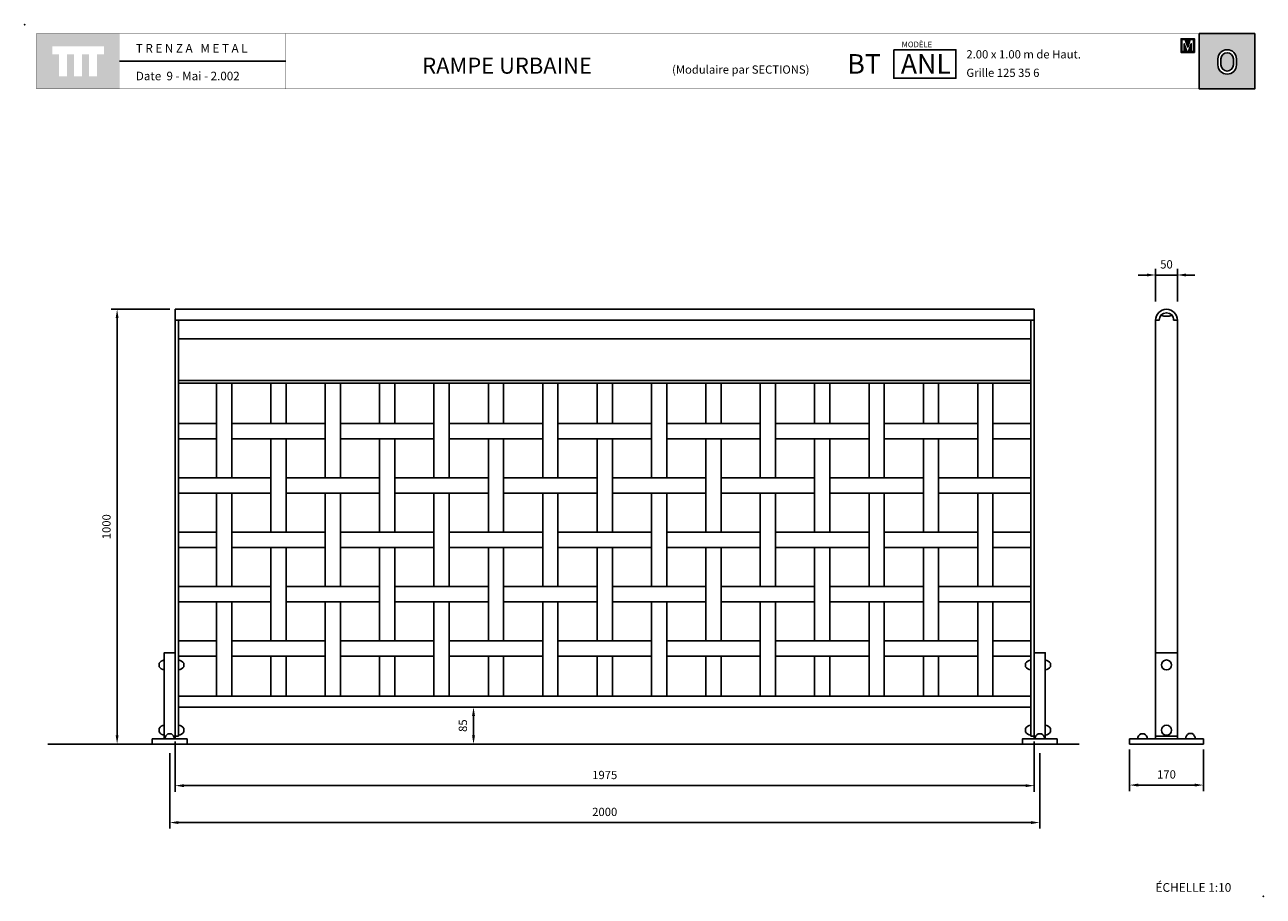
# Model space of a CAD drawing. Extents: x 1352.91 to 1355.76, y 233.08 to 235.09.
import ezdxf

# ---------------------------------------------------------------- set-up
doc = ezdxf.new("R2010")
doc.units = 0
doc.header["$MEASUREMENT"] = 0
doc.linetypes.add('LÍNEAS_OCULTAS2', pattern=[4.7625, 3.175, -1.5875])
doc.layers.get('DEFPOINTS').update_dxf_attribs({"linetype": 'CONTINUOUS'})
for name, color, linetype in [('CAJETIN', 7, 'CONTINUOUS'), ('COTAS', 7, 'CONTINUOUS'), ('MALLA', 3, 'CONTINUOUS'), ('PIEZA', 2, 'CONTINUOUS'), ('TRENZA', 7, 'CONTINUOUS')]:
    doc.layers.add(name, color=color, linetype=linetype)
doc.styles.add('ARIAL', font='arial.ttf')
doc.styles.add('ROMANS', font='romans.shx', dxfattribs={"width": 1.1})
doc.dimstyles.new('ANGEL10', dxfattribs={"dimscale": 0.01, "dimtxt": 1.9, "dimasz": 2, "dimexe": 1.4, "dimexo": 1.2, "dimgap": 1.5, "dimtad": 1, "dimdec": 0, "dimlfac": 1000, "dimdsep": 46, "dimtxsty": 'ROMANS', "dimcen": 1, "dimclrd": 8, "dimclre": 8, "dimadec": 0, "dimazin": 0, "dimtfac": 1, "dimtmove": 0, "dimatfit": 3, "dimfxl": 1, "dimtolj": 1, "dimarcsym": 0})
doc.dimstyles.new('MIGUEL', dxfattribs={"dimscale": 0.01, "dimtxt": 1.9, "dimasz": 2, "dimexe": 1.4, "dimexo": 1.2, "dimgap": 1.5, "dimtad": 1, "dimdec": 1, "dimlfac": 1000, "dimdsep": 46, "dimtxsty": 'ROMANS', "dimcen": 1, "dimclrd": 8, "dimclre": 8, "dimadec": 0, "dimazin": 0, "dimtfac": 1, "dimtmove": 0, "dimatfit": 3, "dimfxl": 1, "dimtolj": 1, "dimarcsym": 0})

# ---------------------------------------------------------------- blocks, each defined once
blk = doc.blocks.new('*D4')
at = {"layer": 'COTAS', "color": 8, "lineweight": -2, "ltscale": 5}
for p, q in [((1353.2443, 234.4342), (1353.1089, 234.4342)), ((1353.1229, 234.4142), (1353.1229, 233.4542)), ((1353.0382, 233.4342), (1353.1369, 233.4342))]:
    blk.add_line(p, q, dxfattribs=at)
at = {"layer": 'COTAS', "color": 8, "ltscale": 5}
for points in [[(1353.1196, 234.4142), (1353.1262, 234.4142), (1353.1229, 234.4342)], [(1353.1196, 233.4542), (1353.1262, 233.4542), (1353.1229, 233.4342)]]:
    blk.add_solid(points, dxfattribs=at)
at = {"layer": 'DEFPOINTS', "color": 0, "ltscale": 5}
for p in [(1353.2563, 234.4342), (1353.0262, 233.4342), (1353.1229, 233.4342)]:
    blk.add_point(p, dxfattribs=at)
at = {"layer": 'COTAS', "color": 0, "ltscale": 5, "insert": (1353.0984, 233.9342), "char_height": 0.019, "attachment_point": 5, "rotation": 90, "style": 'ROMANS'}
blk.add_mtext('\\A1;1000', dxfattribs=at)
blk = doc.blocks.new('*D3')
at = {"layer": 'COTAS', "color": 8, "lineweight": -2, "ltscale": 5}
for p, q in [((1353.9529, 233.5192), (1353.9282, 233.5192)), ((1353.9422, 233.4992), (1353.9422, 233.4542)), ((1353.9529, 233.4342), (1353.9282, 233.4342))]:
    blk.add_line(p, q, dxfattribs=at)
at = {"layer": 'COTAS', "color": 8, "ltscale": 5}
for points in [[(1353.9389, 233.4992), (1353.9456, 233.4992), (1353.9422, 233.5192)], [(1353.9389, 233.4542), (1353.9456, 233.4542), (1353.9422, 233.4342)]]:
    blk.add_solid(points, dxfattribs=at)
at = {"layer": 'DEFPOINTS', "color": 0, "ltscale": 5}
for p in [(1353.9649, 233.5192), (1353.9422, 233.4342), (1353.9649, 233.4342)]:
    blk.add_point(p, dxfattribs=at)
at = {"layer": 'COTAS', "color": 0, "ltscale": 5, "insert": (1353.9177, 233.4767), "char_height": 0.019, "attachment_point": 5, "rotation": 90, "style": 'ROMANS'}
blk.add_mtext('\\A1;85', dxfattribs=at)
blk = doc.blocks.new('*D2')
at = {"layer": 'COTAS', "color": 8, "lineweight": -2, "ltscale": 5}
for p, q in [((1353.2438, 233.4132), (1353.2438, 233.2398)), ((1355.2438, 233.4132), (1355.2438, 233.2398)), ((1353.2638, 233.2538), (1355.2238, 233.2538))]:
    blk.add_line(p, q, dxfattribs=at)
at = {"layer": 'COTAS', "color": 8, "ltscale": 5}
for points in [[(1353.2638, 233.2571), (1353.2638, 233.2504), (1353.2438, 233.2538)], [(1355.2238, 233.2571), (1355.2238, 233.2504), (1355.2438, 233.2538)]]:
    blk.add_solid(points, dxfattribs=at)
at = {"layer": 'DEFPOINTS', "color": 0, "ltscale": 5}
for p in [(1353.2438, 233.4252), (1355.2438, 233.4252), (1355.2438, 233.2538)]:
    blk.add_point(p, dxfattribs=at)
at = {"layer": 'COTAS', "color": 0, "ltscale": 5, "insert": (1354.2438, 233.2783), "char_height": 0.019, "attachment_point": 5, "style": 'ROMANS'}
blk.add_mtext('\\A1;2000', dxfattribs=at)
blk = doc.blocks.new('*D1')
at = {"layer": 'COTAS', "color": 8, "lineweight": -2, "ltscale": 5}
for p, q in [((1355.4501, 233.4222), (1355.4501, 233.326)), ((1355.6201, 233.4222), (1355.6201, 233.326)), ((1355.4701, 233.34), (1355.6001, 233.34))]:
    blk.add_line(p, q, dxfattribs=at)
at = {"layer": 'COTAS', "color": 8, "ltscale": 5}
for points in [[(1355.4701, 233.3434), (1355.4701, 233.3367), (1355.4501, 233.34)], [(1355.6001, 233.3434), (1355.6001, 233.3367), (1355.6201, 233.34)]]:
    blk.add_solid(points, dxfattribs=at)
at = {"layer": 'DEFPOINTS', "color": 0, "ltscale": 5}
for p in [(1355.4501, 233.4342), (1355.6201, 233.4342), (1355.6201, 233.34)]:
    blk.add_point(p, dxfattribs=at)
at = {"layer": 'COTAS', "color": 0, "ltscale": 5, "insert": (1355.5351, 233.3645), "char_height": 0.019, "attachment_point": 5, "style": 'ROMANS'}
blk.add_mtext('\\A1;170', dxfattribs=at)
blk = doc.blocks.new('*D0')
at = {"layer": 'COTAS', "color": 8, "lineweight": -2, "ltscale": 5}
for p, q in [((1355.5101, 234.452), (1355.5101, 234.5271)), ((1355.5601, 234.452), (1355.5601, 234.5271)), ((1355.4901, 234.5131), (1355.4701, 234.5131)), ((1355.5101, 234.5131), (1355.5601, 234.5131)), ((1355.5801, 234.5131), (1355.6001, 234.5131))]:
    blk.add_line(p, q, dxfattribs=at)
at = {"layer": 'COTAS', "color": 8, "ltscale": 5}
for points in [[(1355.4901, 234.5165), (1355.4901, 234.5098), (1355.5101, 234.5131)], [(1355.5801, 234.5165), (1355.5801, 234.5098), (1355.5601, 234.5131)]]:
    blk.add_solid(points, dxfattribs=at)
at = {"layer": 'DEFPOINTS', "color": 0, "ltscale": 5}
for p in [(1355.5601, 234.5131), (1355.5101, 234.44), (1355.5601, 234.44)]:
    blk.add_point(p, dxfattribs=at)
at = {"layer": 'COTAS', "color": 0, "ltscale": 5, "insert": (1355.5351, 234.5376), "char_height": 0.019, "attachment_point": 5, "style": 'ROMANS'}
blk.add_mtext('\\A1;50', dxfattribs=at)
blk = doc.blocks.new('*D5')
at = {"layer": 'CAJETIN', "color": 8, "lineweight": -2, "ltscale": 5}
for p, q in [((1353.2563, 233.4402), (1353.2563, 233.3247)), ((1355.2313, 233.4402), (1355.2313, 233.3247)), ((1353.2763, 233.3387), (1355.2113, 233.3387))]:
    blk.add_line(p, q, dxfattribs=at)
at = {"layer": 'CAJETIN', "color": 8, "ltscale": 5}
for points in [[(1353.2763, 233.342), (1353.2763, 233.3353), (1353.2563, 233.3387)], [(1355.2113, 233.342), (1355.2113, 233.3353), (1355.2313, 233.3387)]]:
    blk.add_solid(points, dxfattribs=at)
at = {"layer": 'DEFPOINTS', "color": 0, "ltscale": 5}
for p in [(1353.2563, 233.4522), (1355.2313, 233.4522), (1355.2313, 233.3387)]:
    blk.add_point(p, dxfattribs=at)
at = {"layer": 'CAJETIN', "color": 0, "ltscale": 5, "insert": (1354.2438, 233.3632), "char_height": 0.019, "attachment_point": 5, "style": 'ROMANS'}
blk.add_mtext('\\A1;1975', dxfattribs=at)
blk = doc.blocks.new('nuevo bloque')
at = {"layer": 'TRENZA', "color": 8}
blk.add_lwpolyline([(-0.012, 0.004), (-0.012, -0.004, 0.207591), (0, -0.0115), (0, 0.0115, 0.207591)], format="xyb", close=True, dxfattribs=at)
blk = doc.blocks.new('ROBLON')
at = {"layer": 'TRENZA', "ltscale": 5}
blk.add_blockref('nuevo bloque', (0, 0), dxfattribs=at)

msp = doc.modelspace()

# ---------------------------------------------------------------- hatches: boundary and pattern name
at = {"layer": 'CAJETIN', "linetype": 'Continuous'}
h = msp.add_hatch(color=256, dxfattribs=at)
h.paths.add_polyline_path([(1353.12861, 235.06827), (1352.93772, 235.06827), (1352.93772, 234.94101), (1353.12861, 234.94101)])
h.paths.add_polyline_path([(1353.09266, 235.02064), (1353.07697, 235.02064), (1353.07697, 234.97022), (1353.05855, 234.97022), (1353.05855, 235.02064), (1353.04225, 235.02064), (1353.04225, 234.97022), (1353.02383, 234.97022), (1353.02383, 235.02064), (1353.00758, 235.02064), (1353.00758, 234.97022), (1352.98916, 234.97022), (1352.98916, 235.02064), (1352.97367, 235.02064), (1352.97367, 235.03907), (1353.09266, 235.03907)], flags=16)
at = {"layer": 'CAJETIN'}
h = msp.add_hatch(color=256, dxfattribs=at)
h.paths.add_polyline_path([(1355.61028, 235.06833), (1355.61028, 234.94107), (1355.73786, 234.94107), (1355.73786, 235.06833)])
h.paths.add_polyline_path([(1355.69582, 235.01005), (1355.69582, 234.99645, -1), (1355.65336, 234.99645), (1355.65336, 235.01005, -1)], flags=16)
h.paths.add_polyline_path([(1355.68882, 235.01005), (1355.68882, 234.99645, -1), (1355.66036, 234.99645), (1355.66036, 235.01005, -1)], flags=0)
at = {"layer": 'CAJETIN', "ltscale": 5}
h = msp.add_hatch(color=8, dxfattribs=at)
h.paths.add_polyline_path([(1355.58386, 235.05665), (1355.58202, 235.05665), (1355.56855, 235.05665), (1355.56855, 235.02507), (1355.57842, 235.02507), (1355.5893, 235.02507), (1355.59918, 235.02507), (1355.59918, 235.05665), (1355.58571, 235.05665)])
h.paths.add_polyline_path([(1355.58961, 235.05466), (1355.59704, 235.05466), (1355.59704, 235.02706), (1355.59184, 235.02706), (1355.59184, 235.04485), (1355.58596, 235.02706), (1355.58177, 235.02706), (1355.57588, 235.04485), (1355.57588, 235.02706), (1355.57068, 235.02706), (1355.57068, 235.05466), (1355.57811, 235.05466), (1355.58386, 235.03729)], flags=16)

# ---------------------------------------------------------------- linework, layer by layer
at = {"layer": 'CAJETIN'}
msp.add_line((1355.61028, 235.06833), (1355.61028, 234.94107), dxfattribs=at)
at = {"layer": 'CAJETIN', "ltscale": 5}
msp.add_line((1353.51052, 235.0047), (1353.12875, 235.0047), dxfattribs=at)
at = {"layer": 'CAJETIN', "linetype": 'Continuous', "const_width": 0.000585}
for points in [[(1352.93786, 234.94107), (1353.12875, 234.94107), (1353.12875, 235.06833), (1352.93786, 235.06833)], [(1353.12875, 234.94107), (1353.51052, 234.94107), (1353.51052, 235.06833), (1353.12875, 235.06833)], [(1353.12875, 234.94107), (1353.51052, 234.94107), (1353.51052, 235.06833), (1353.12875, 235.06833)], [(1353.12875, 234.94107), (1353.51052, 234.94107), (1353.51052, 235.06833), (1353.12875, 235.06833)], [(1353.51052, 234.94107), (1354.73631, 234.94107), (1354.73631, 235.06833), (1353.51052, 235.06833)], [(1354.73631, 234.94107), (1355.73786, 234.94107), (1355.73786, 235.06833), (1354.73631, 235.06833)]]:
    msp.add_lwpolyline(points, close=True, dxfattribs=at)
at = {"layer": 'CAJETIN'}
for points in [[(1355.73786, 235.06833), (1355.61028, 235.06833), (1355.61028, 234.94107), (1355.73786, 234.94107)], [(1354.90833, 235.03123), (1355.05094, 235.03123), (1355.05094, 234.96566), (1354.90833, 234.96566)]]:
    msp.add_lwpolyline(points, close=True, dxfattribs=at)
at = {"layer": 'CAJETIN', "color": 8, "ltscale": 5}
for points in [[(1355.57842, 235.02507), (1355.56855, 235.02507), (1355.56855, 235.05665), (1355.58202, 235.05665), (1355.58386, 235.05665), (1355.58571, 235.05665), (1355.59918, 235.05665), (1355.59918, 235.02507), (1355.5893, 235.02507), (1355.5893, 235.02507), (1355.57842, 235.02507)], [(1355.58596, 235.02706), (1355.59184, 235.04485), (1355.59184, 235.02706), (1355.59704, 235.02706), (1355.59704, 235.05466), (1355.58961, 235.05466), (1355.58386, 235.03729), (1355.57811, 235.05466), (1355.57068, 235.05466), (1355.57068, 235.02706), (1355.57588, 235.02706), (1355.57588, 235.04485), (1355.58177, 235.02706)]]:
    msp.add_lwpolyline(points, close=True, dxfattribs=at)
at = {"layer": 'CAJETIN'}
for points in [[(1355.69582, 234.99645), (1355.69582, 235.01005, 1), (1355.65336, 235.01005), (1355.65336, 234.99645, 1)], [(1355.68882, 234.99645), (1355.68882, 235.01005, 1), (1355.66036, 235.01005), (1355.66036, 234.99645, 1)]]:
    msp.add_lwpolyline(points, format="xyb", close=True, dxfattribs=at)
for p in [(1352.91066, 235.0887), (1355.75748, 233.08431)]:
    msp.add_point(p, dxfattribs=at)
at = {"layer": 'MALLA'}
for points in [[(1353.38629, 234.04669), (1353.35129, 234.04669), (1353.35129, 234.26419), (1353.38629, 234.26419)], [(1353.51129, 234.17169), (1353.47629, 234.17169), (1353.47629, 234.26419), (1353.51129, 234.26419)], [(1353.63629, 234.04669), (1353.60129, 234.04669), (1353.60129, 234.26419), (1353.63629, 234.26419)], [(1353.76129, 234.17169), (1353.72629, 234.17169), (1353.72629, 234.26419), (1353.76129, 234.26419)], [(1353.88629, 234.04669), (1353.85129, 234.04669), (1353.85129, 234.26419), (1353.88629, 234.26419)], [(1354.01129, 234.17169), (1353.97629, 234.17169), (1353.97629, 234.26419), (1354.01129, 234.26419)], [(1354.13629, 234.04669), (1354.10129, 234.04669), (1354.10129, 234.26419), (1354.13629, 234.26419)], [(1354.26129, 234.17169), (1354.22629, 234.17169), (1354.22629, 234.26419), (1354.26129, 234.26419)], [(1354.38629, 234.04669), (1354.35129, 234.04669), (1354.35129, 234.26419), (1354.38629, 234.26419)], [(1354.51129, 234.17169), (1354.47629, 234.17169), (1354.47629, 234.26419), (1354.51129, 234.26419)], [(1354.63629, 234.04669), (1354.60129, 234.04669), (1354.60129, 234.26419), (1354.63629, 234.26419)], [(1354.76129, 234.17169), (1354.72629, 234.17169), (1354.72629, 234.26419), (1354.76129, 234.26419)], [(1354.88629, 234.04669), (1354.85129, 234.04669), (1354.85129, 234.26419), (1354.88629, 234.26419)], [(1355.01129, 234.17169), (1354.97629, 234.17169), (1354.97629, 234.26419), (1355.01129, 234.26419)], [(1355.13629, 234.04669), (1355.10129, 234.04669), (1355.10129, 234.26419), (1355.13629, 234.26419)], [(1353.35129, 234.13669), (1353.26429, 234.13669), (1353.26429, 234.17169), (1353.35129, 234.17169)], [(1353.60129, 234.13669), (1353.38629, 234.13669), (1353.38629, 234.17169), (1353.60129, 234.17169)], [(1353.85129, 234.13669), (1353.63629, 234.13669), (1353.63629, 234.17169), (1353.85129, 234.17169)], [(1354.10129, 234.13669), (1353.88629, 234.13669), (1353.88629, 234.17169), (1354.10129, 234.17169)], [(1354.35129, 234.13669), (1354.13629, 234.13669), (1354.13629, 234.17169), (1354.35129, 234.17169)], [(1354.60129, 234.13669), (1354.38629, 234.13669), (1354.38629, 234.17169), (1354.60129, 234.17169)], [(1354.85129, 234.13669), (1354.63629, 234.13669), (1354.63629, 234.17169), (1354.85129, 234.17169)], [(1355.10129, 234.13669), (1354.88629, 234.13669), (1354.88629, 234.17169), (1355.10129, 234.17169)], [(1355.13629, 234.13669), (1355.22329, 234.13669), (1355.22329, 234.17169), (1355.13629, 234.17169)], [(1353.51129, 233.92169), (1353.47629, 233.92169), (1353.47629, 234.13669), (1353.51129, 234.13669)], [(1353.76129, 233.92169), (1353.72629, 233.92169), (1353.72629, 234.13669), (1353.76129, 234.13669)], [(1354.01129, 233.92169), (1353.97629, 233.92169), (1353.97629, 234.13669), (1354.01129, 234.13669)], [(1354.26129, 233.92169), (1354.22629, 233.92169), (1354.22629, 234.13669), (1354.26129, 234.13669)], [(1354.51129, 233.92169), (1354.47629, 233.92169), (1354.47629, 234.13669), (1354.51129, 234.13669)], [(1354.76129, 233.92169), (1354.72629, 233.92169), (1354.72629, 234.13669), (1354.76129, 234.13669)], [(1355.01129, 233.92169), (1354.97629, 233.92169), (1354.97629, 234.13669), (1355.01129, 234.13669)], [(1353.47629, 234.01169), (1353.26429, 234.01169), (1353.26429, 234.04669), (1353.47629, 234.04669)], [(1353.72629, 234.01169), (1353.51129, 234.01169), (1353.51129, 234.04669), (1353.72629, 234.04669)], [(1353.97629, 234.01169), (1353.76129, 234.01169), (1353.76129, 234.04669), (1353.97629, 234.04669)], [(1354.22629, 234.01169), (1354.01129, 234.01169), (1354.01129, 234.04669), (1354.22629, 234.04669)], [(1354.47629, 234.01169), (1354.26129, 234.01169), (1354.26129, 234.04669), (1354.47629, 234.04669)], [(1354.72629, 234.01169), (1354.51129, 234.01169), (1354.51129, 234.04669), (1354.72629, 234.04669)], [(1354.97629, 234.01169), (1354.76129, 234.01169), (1354.76129, 234.04669), (1354.97629, 234.04669)], [(1355.01129, 234.01169), (1355.22329, 234.01169), (1355.22329, 234.04669), (1355.01129, 234.04669)], [(1353.38629, 233.79669), (1353.35129, 233.79669), (1353.35129, 234.01169), (1353.38629, 234.01169)], [(1353.63629, 233.79669), (1353.60129, 233.79669), (1353.60129, 234.01169), (1353.63629, 234.01169)], [(1353.88629, 233.79669), (1353.85129, 233.79669), (1353.85129, 234.01169), (1353.88629, 234.01169)], [(1354.13629, 233.79669), (1354.10129, 233.79669), (1354.10129, 234.01169), (1354.13629, 234.01169)], [(1354.38629, 233.79669), (1354.35129, 233.79669), (1354.35129, 234.01169), (1354.38629, 234.01169)], [(1354.63629, 233.79669), (1354.60129, 233.79669), (1354.60129, 234.01169), (1354.63629, 234.01169)], [(1354.88629, 233.79669), (1354.85129, 233.79669), (1354.85129, 234.01169), (1354.88629, 234.01169)], [(1355.13629, 233.79669), (1355.10129, 233.79669), (1355.10129, 234.01169), (1355.13629, 234.01169)], [(1353.35129, 233.88669), (1353.26429, 233.88669), (1353.26429, 233.92169), (1353.35129, 233.92169)], [(1353.60129, 233.88669), (1353.38629, 233.88669), (1353.38629, 233.92169), (1353.60129, 233.92169)], [(1353.85129, 233.88669), (1353.63629, 233.88669), (1353.63629, 233.92169), (1353.85129, 233.92169)], [(1354.10129, 233.88669), (1353.88629, 233.88669), (1353.88629, 233.92169), (1354.10129, 233.92169)], [(1354.35129, 233.88669), (1354.13629, 233.88669), (1354.13629, 233.92169), (1354.35129, 233.92169)], [(1354.60129, 233.88669), (1354.38629, 233.88669), (1354.38629, 233.92169), (1354.60129, 233.92169)], [(1354.85129, 233.88669), (1354.63629, 233.88669), (1354.63629, 233.92169), (1354.85129, 233.92169)], [(1355.10129, 233.88669), (1354.88629, 233.88669), (1354.88629, 233.92169), (1355.10129, 233.92169)], [(1355.13629, 233.88669), (1355.22329, 233.88669), (1355.22329, 233.92169), (1355.13629, 233.92169)], [(1353.51129, 233.67169), (1353.47629, 233.67169), (1353.47629, 233.88669), (1353.51129, 233.88669)], [(1353.76129, 233.67169), (1353.72629, 233.67169), (1353.72629, 233.88669), (1353.76129, 233.88669)], [(1354.01129, 233.67169), (1353.97629, 233.67169), (1353.97629, 233.88669), (1354.01129, 233.88669)], [(1354.26129, 233.67169), (1354.22629, 233.67169), (1354.22629, 233.88669), (1354.26129, 233.88669)], [(1354.51129, 233.67169), (1354.47629, 233.67169), (1354.47629, 233.88669), (1354.51129, 233.88669)], [(1354.76129, 233.67169), (1354.72629, 233.67169), (1354.72629, 233.88669), (1354.76129, 233.88669)], [(1355.01129, 233.67169), (1354.97629, 233.67169), (1354.97629, 233.88669), (1355.01129, 233.88669)], [(1353.47629, 233.76169), (1353.26429, 233.76169), (1353.26429, 233.79669), (1353.47629, 233.79669)], [(1353.72629, 233.76169), (1353.51129, 233.76169), (1353.51129, 233.79669), (1353.72629, 233.79669)], [(1353.97629, 233.76169), (1353.76129, 233.76169), (1353.76129, 233.79669), (1353.97629, 233.79669)], [(1354.22629, 233.76169), (1354.01129, 233.76169), (1354.01129, 233.79669), (1354.22629, 233.79669)], [(1354.47629, 233.76169), (1354.26129, 233.76169), (1354.26129, 233.79669), (1354.47629, 233.79669)], [(1354.72629, 233.76169), (1354.51129, 233.76169), (1354.51129, 233.79669), (1354.72629, 233.79669)], [(1354.97629, 233.76169), (1354.76129, 233.76169), (1354.76129, 233.79669), (1354.97629, 233.79669)], [(1355.01129, 233.76169), (1355.22329, 233.76169), (1355.22329, 233.79669), (1355.01129, 233.79669)], [(1353.38629, 233.54419), (1353.35129, 233.54419), (1353.35129, 233.76169), (1353.38629, 233.76169)], [(1353.63629, 233.54419), (1353.60129, 233.54419), (1353.60129, 233.76169), (1353.63629, 233.76169)], [(1353.88629, 233.54419), (1353.85129, 233.54419), (1353.85129, 233.76169), (1353.88629, 233.76169)], [(1354.13629, 233.54419), (1354.10129, 233.54419), (1354.10129, 233.76169), (1354.13629, 233.76169)], [(1354.38629, 233.54419), (1354.35129, 233.54419), (1354.35129, 233.76169), (1354.38629, 233.76169)], [(1354.63629, 233.54419), (1354.60129, 233.54419), (1354.60129, 233.76169), (1354.63629, 233.76169)], [(1354.88629, 233.54419), (1354.85129, 233.54419), (1354.85129, 233.76169), (1354.88629, 233.76169)], [(1355.13629, 233.54419), (1355.10129, 233.54419), (1355.10129, 233.76169), (1355.13629, 233.76169)], [(1353.35129, 233.63669), (1353.26429, 233.63669), (1353.26429, 233.67169), (1353.35129, 233.67169)], [(1353.60129, 233.63669), (1353.38629, 233.63669), (1353.38629, 233.67169), (1353.60129, 233.67169)], [(1353.85129, 233.63669), (1353.63629, 233.63669), (1353.63629, 233.67169), (1353.85129, 233.67169)], [(1354.10129, 233.63669), (1353.88629, 233.63669), (1353.88629, 233.67169), (1354.10129, 233.67169)], [(1354.35129, 233.63669), (1354.13629, 233.63669), (1354.13629, 233.67169), (1354.35129, 233.67169)], [(1354.60129, 233.63669), (1354.38629, 233.63669), (1354.38629, 233.67169), (1354.60129, 233.67169)], [(1354.85129, 233.63669), (1354.63629, 233.63669), (1354.63629, 233.67169), (1354.85129, 233.67169)], [(1355.10129, 233.63669), (1354.88629, 233.63669), (1354.88629, 233.67169), (1355.10129, 233.67169)], [(1355.13629, 233.63669), (1355.22329, 233.63669), (1355.22329, 233.67169), (1355.13629, 233.67169)], [(1353.51129, 233.54419), (1353.47629, 233.54419), (1353.47629, 233.63669), (1353.51129, 233.63669)], [(1353.76129, 233.54419), (1353.72629, 233.54419), (1353.72629, 233.63669), (1353.76129, 233.63669)], [(1354.01129, 233.54419), (1353.97629, 233.54419), (1353.97629, 233.63669), (1354.01129, 233.63669)], [(1354.26129, 233.54419), (1354.22629, 233.54419), (1354.22629, 233.63669), (1354.26129, 233.63669)], [(1354.51129, 233.54419), (1354.47629, 233.54419), (1354.47629, 233.63669), (1354.51129, 233.63669)], [(1354.76129, 233.54419), (1354.72629, 233.54419), (1354.72629, 233.63669), (1354.76129, 233.63669)], [(1355.01129, 233.54419), (1354.97629, 233.54419), (1354.97629, 233.63669), (1355.01129, 233.63669)]]:
    msp.add_lwpolyline(points, close=True, dxfattribs=at)
at = {"layer": 'PIEZA', "ltscale": 5}
for p, q in [((1353.25629, 234.43419), (1353.25629, 233.45219)), ((1353.25629, 234.43419), (1355.23129, 234.43419)), ((1353.25629, 234.40919), (1355.23129, 234.40919)), ((1353.26429, 234.40919), (1353.26429, 233.45219)), ((1355.22329, 234.40919), (1355.22329, 233.45219)), ((1355.23129, 234.43419), (1355.23129, 233.45219)), ((1353.26429, 234.36601), (1355.22329, 234.36601)), ((1353.26429, 234.27019), (1355.22329, 234.27019)), ((1353.26429, 234.26419), (1355.22329, 234.26419)), ((1353.26429, 233.54419), (1355.22329, 233.54419)), ((1353.26429, 233.51919), (1355.22329, 233.51919)), ((1353.25629, 233.45219), (1353.26429, 233.45219)), ((1355.22329, 233.45219), (1355.23129, 233.45219)), ((1355.51009, 233.45219), (1355.56009, 233.45219)), ((1352.96392, 233.43419), (1355.33447, 233.43419))]:
    msp.add_line(p, q, dxfattribs=at)
at = {"layer": 'PIEZA', "color": 2}
for p, q in [((1355.51009, 234.40919), (1355.51009, 233.44619)), ((1355.51009, 234.40919), (1355.51859, 234.40919)), ((1355.55159, 234.40919), (1355.56009, 234.40919)), ((1355.56009, 234.40919), (1355.56009, 233.44619))]:
    msp.add_line(p, q, dxfattribs=at)
at = {"layer": 'PIEZA', "color": 8, "linetype": 'LÍNEAS_OCULTAS2', "ltscale": 0.005}
msp.add_line((1355.56009, 233.64419), (1355.51009, 233.64419), dxfattribs=at)
at = {"layer": 'PIEZA', "color": 2}
msp.add_lwpolyline([(1355.56009, 234.40919), (1355.55209, 234.40919, 1), (1355.51809, 234.40919), (1355.51009, 234.40919, -1)], format="xyb", close=True, dxfattribs=at)
at = {"layer": 'PIEZA'}
for points in [[(1353.23129, 233.44619), (1353.25629, 233.44619), (1353.25629, 233.64419), (1353.23129, 233.64419)], [(1355.25629, 233.44619), (1355.23129, 233.44619), (1355.23129, 233.64419), (1355.25629, 233.64419)], [(1353.20379, 233.43419), (1353.28379, 233.43419), (1353.28379, 233.44619), (1353.20379, 233.44619)], [(1355.28379, 233.43419), (1355.20379, 233.43419), (1355.20379, 233.44619), (1355.28379, 233.44619)], [(1355.45009, 233.43419), (1355.62009, 233.43419), (1355.62009, 233.44619), (1355.45009, 233.44619)]]:
    msp.add_lwpolyline(points, close=True, dxfattribs=at)
at = {"layer": 'PIEZA', "color": 8, "ltscale": 5}
for centre in [(1355.53509, 233.61619), (1355.53509, 233.46619)]:
    msp.add_circle(centre, 0.0115, dxfattribs=at)
at = {"layer": 'PIEZA', "color": 2}
for centre, radius, start, end in [((1355.53509, 234.40919), 0.0165, 136.3429, 180), ((1355.53509, 234.44919), 0.031, 247.35127, 292.64873), ((1355.53509, 234.40919), 0.0165, 0, 43.6571)]:
    msp.add_arc(centre, radius, start, end, dxfattribs=at)

# ---------------------------------------------------------------- block references
at = {"layer": 'PIEZA', "ltscale": 5}
for p in [(1353.23129, 233.61619), (1355.22329, 233.61619), (1353.23129, 233.46619), (1355.22329, 233.46619)]:
    msp.add_blockref('ROBLON', p, dxfattribs=at)
at = {"layer": 'PIEZA', "ltscale": 5, "xscale": -1}
for p in [(1353.26429, 233.61619), (1355.25629, 233.61619), (1353.26429, 233.46619), (1355.25629, 233.46619)]:
    msp.add_blockref('ROBLON', p, dxfattribs=at)
at = {"layer": 'PIEZA', "ltscale": 5, "xscale": -1, "rotation": 90}
msp.add_blockref('ROBLON', (1353.24379, 233.44619), dxfattribs=at)
at = {"layer": 'PIEZA', "ltscale": 5, "rotation": 270}
for p in [(1355.24379, 233.44619), (1355.48009, 233.44619), (1355.59009, 233.44658)]:
    msp.add_blockref('ROBLON', p, dxfattribs=at)

# ---------------------------------------------------------------- texts
at = {"layer": 'CAJETIN'}
for s, height, style, p in [('MODÈLE', 0.013, 'ARIAL', (1354.92624, 235.03699)), ('RAMPE URBAINE', 0.037, 'ARIAL', (1353.82428, 234.97614)), ('BT', 0.045, 'ARIAL', (1354.80144, 234.97614)), ('ANL', 0.045, 'ARIAL', (1354.9245, 234.97614)), ('2.00 x 1.00 m de Haut.', 0.019, 'ARIAL', (1355.07515, 235.01122)), ('(Modulaire par SECTIONS)', 0.019, 'ARIAL', (1354.39859, 234.97614)), ('Grille 125 35 6', 0.019, 'ARIAL', (1355.07515, 234.9687)), ('ÉCHELLE 1:10', 0.02, 'ROMANS', (1355.50986, 233.09456))]:
    msp.add_text(s, height=height, dxfattribs=dict(at, style=style)).set_placement(p)
at = {"layer": 'CAJETIN', "linetype": 'Continuous', "char_height": 0.0196121, "attachment_point": 1}
for s, insert, width in [('\\fArial|b0|i0|c0|p34;T R E N Z A   M E T A L', (1353.16602, 235.04447), 0.3305607), ('{\\fArial|b0|i0|c0|p34;Date  9 - Mai - 2.002}', (1353.16602, 234.98064), 0.3306)]:
    msp.add_mtext(s, dxfattribs=dict(at, insert=insert, width=width))

# ---------------------------------------------------------------- dimensions: what is measured, and where the dimension line sits
at = {"layer": 'CAJETIN', "ltscale": 5}
dim = msp.add_linear_dim(base=(1355.23129, 233.33867), p1=(1353.25629, 233.45219), p2=(1355.23129, 233.45219), dimstyle='MIGUEL', dxfattribs=at)
dim.commit()
dim.dimension.update_dxf_attribs({"geometry": '*D5', "text_midpoint": (1354.24379, 233.33867), "dimtype": 160})
at = {"layer": 'COTAS', "ltscale": 5}
dim = msp.add_linear_dim(base=(1355.56009, 234.51312), p1=(1355.51009, 234.44003), p2=(1355.56009, 234.44003), dimstyle='MIGUEL', override={"dimdec": 0}, dxfattribs=at)
dim.commit()
dim.dimension.update_dxf_attribs({"geometry": '*D0', "text_midpoint": (1355.53509, 234.51312), "dimtype": 160})
for base, p1, p2, picture, middle in [((1353.12289, 233.43419), (1353.25629, 234.43419), (1353.02618, 233.43419), '*D4', (1353.12289, 233.93419)), ((1353.94223, 233.43419), (1353.96485, 233.51919), (1353.96485, 233.43419), '*D3', (1353.94223, 233.47669))]:
    dim = msp.add_linear_dim(base=base, p1=p1, p2=p2, angle=90, dimstyle='ANGEL10', dxfattribs=at)
    dim.commit()
    dim.dimension.update_dxf_attribs({"geometry": picture, "text_midpoint": middle, "dimtype": 160})
dim = msp.add_linear_dim(base=(1355.24379, 233.25376), p1=(1353.24379, 233.42519), p2=(1355.24379, 233.42519), dimstyle='MIGUEL', dxfattribs=at)
dim.commit()
dim.dimension.update_dxf_attribs({"geometry": '*D2', "text_midpoint": (1354.24379, 233.25376), "dimtype": 160})
dim = msp.add_linear_dim(base=(1355.62009, 233.34004), p1=(1355.45009, 233.43419), p2=(1355.62009, 233.43419), dimstyle='MIGUEL', override={"dimdec": 0}, dxfattribs=at)
dim.commit()
dim.dimension.update_dxf_attribs({"geometry": '*D1', "text_midpoint": (1355.53509, 233.36454)})

doc.saveas('drawing.dxf')
